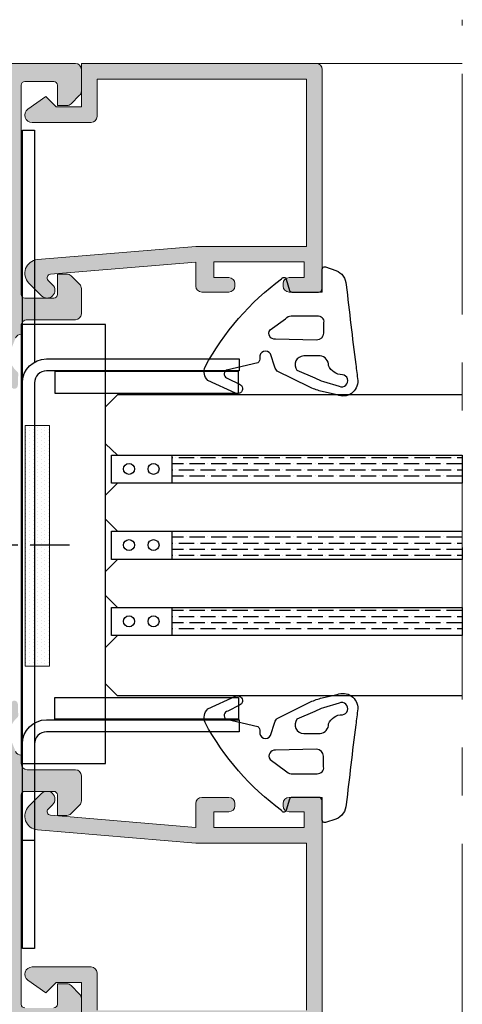
# Model space of a CAD drawing. Extents: x -8 to 1260, y -439 to 1188.
# Drawn here: x 545 to 554, y 512 to 532 of the extents above; entities that cross this region are included whole.
import ezdxf

# ---------------------------------------------------------------- set-up
doc = ezdxf.new("R2010")
doc.units = 0
doc.header["$LTSCALE"] = 4
doc.header["$MEASUREMENT"] = 0
doc.linetypes.add('CENTRO', pattern=[2, 1.25, -0.25, 0.25, -0.25])
doc.layers.get('0').update_dxf_attribs({"linetype": 'CONTINUOUS'})
doc.layers.add('00_ICONOS', color=7, linetype='CONTINUOUS', lineweight=5)
doc.layers.add('perfiles', color=7, linetype='CONTINUOUS', lineweight=15)
for name, color, linetype in [('Cerradura', 2, 'CONTINUOUS'), ('GRAPA', 7, 'CONTINUOUS'), ('Juntas', 8, 'CONTINUOUS'), ('SOMBREADOS', 250, 'CONTINUOUS'), ('Vidrio', 143, 'CONTINUOUS')]:
    doc.layers.add(name, color=color, linetype=linetype)
pattern_1 = [(0, (-1062.990383629374, 277.542458825856), (0.2222500000000001, 0.1269999999999999), [0.3175, -0.0635, 0, -0.0635])]

# ---------------------------------------------------------------- blocks, each defined once
blk = doc.blocks.new('fuhr_e40')
at = {"layer": 'Cerradura', "color": 8, "linetype": 'CENTRO'}
for p, q in [((0, 27.17733999999996), (0, -27.17733999999996)), ((-49.74553500000002, 0), (25.5198519999999, 0))]:
    blk.add_line(p, q, dxfattribs=at)
at = {"layer": 'Cerradura', "color": 8, "linetype": 'Continuous'}
for p, q in [((-33.30000000000018, 12), (-37.30000000000018, 12)), ((-33.30000000000018, 10), (-33.30000000000018, 12)), ((-39.30000000000018, 10), (-39.30000000000018, -10)), ((-37.30000000000018, -10), (-37.30000000000018, 10)), ((-37.30000000000018, 10), (-33.30000000000018, 10)), ((18, 7.5), (-37.30000000000018, 7.5)), ((18, -7.5), (18, 7.5)), ((-39.2999990000003, 5.847801000000004), (-48.36743700000034, 5.451907000000006)), ((-48.74998899999991, 4.015668000000005), (-48.74998899999991, 5.052287999999976)), ((-34.30000250000012, 5.000001999999995), (-37.30000250000012, 5)), ((-34.29999550000048, -4.999973000000068), (-34.30000250000012, 5.000001999999995)), ((-48.6328309999999, 3.732825000000048), (-39.2999990000003, -5.599985999999944)), ((-37.29999550000048, -4.999975000000063), (-34.29999550000048, -4.999973000000068)), ((-37.30000000000018, -7.5), (18, -7.5)), ((-33.30000000000018, -10), (-37.30000000000018, -10)), ((-33.30000000000018, -12), (-33.30000000000018, -10)), ((-37.30000000000018, -12), (-33.30000000000018, -12))]:
    blk.add_line(p, q, dxfattribs=at)
for centre, radius, start, end in [((-37.30000000000018, 10), 2, 90, 180), ((-48.34999500000004, 5.052300000000059), 0.4, 92.49925700000293, 180.0017750000031), ((-48.34999500000004, 4.015679999999975), 0.4, 180.0017299999985, 225.0019309999895), ((-37.30000000000018, -10), 2, 180, 270)]:
    blk.add_arc(centre, radius, start, end, dxfattribs=at)

msp = doc.modelspace()

# ---------------------------------------------------------------- hatches: boundary and pattern name
at = {"layer": 'GRAPA', "lineweight": 0}
h = msp.add_hatch(dxfattribs=at)
h.set_pattern_fill('DOTS', color=8, scale=0.05, angle=90, style=0)
h.set_pattern_definition([(90, (768.9815830151491, 453.567791803665), (-0.079375, 0.03968750000000001), [0, -0.079375])])
h.paths.add_polyline_path([(545.632687312578, 523.5677918036649), (545.1322056870175, 523.5677918036649), (545.1322056870175, 518.5677918036649), (545.632687312578, 518.5677918036649)])
at = {"layer": 'SOMBREADOS'}
h = msp.add_hatch(color=256, dxfattribs=at)
edge = h.paths.add_edge_path()
edge.add_line((544.6939908089888, 525.468698430562), (544.6693887155869, 525.379757746221))
edge.add_arc((544.5964378740258, 525.3971696592558), 0.07500000000005858, 267.3258275981973, 346.5757948977263, ccw=False)
edge.add_arc((544.5906058528101, 525.2723057832612), 0.04999999999932168, 87.32582759889628, 147.4984741357986)
edge.add_line((544.5484369959858, 525.2991718867015), (544.3325221267158, 524.9602733475608))
edge.add_arc((544.2903532698916, 524.9871394510014), 0.04999999999943835, 249.17241273153638, 327.498474135399, ccw=False)
edge.add_arc((544.2547975669718, 524.8936739921955), 0.0500000000001163, 69.1724127311129, 231.7539197238083)
edge.add_line((544.2238455558371, 524.8544060280678), (544.869906165958, 524.3451645728007))
edge.add_arc((544.9008581770929, 524.3844325369292), 0.05000000000092034, 231.7539197241681, 265.8582760212911)
edge.add_arc((544.9026637716487, 524.4093672482418), 0.07499999999974377, 265.8582760252469, 358.3660211603868)
edge.add_line((544.9776332751889, 524.4072286648527), (544.9776596686442, 524.4078664561098))
edge.add_line((544.9776596686442, 524.4078664561098), (544.9864666984248, 524.6453590123049))
edge.add_arc((544.936501042458, 524.6472119083584), 0.04999999999982038, 357.8762512489102, 410.6811211289873)
edge.add_arc((545.2533189511562, 525.0340276432088), 0.4499999999999558, 176.364698796227, 230.6811211289375, ccw=False)
edge.add_arc((544.8790735065185, 525.0578046734698), 0.07499999999985045, 160.902662718774, 176.364698795538, ccw=False)
edge.add_line((544.8082011976684, 525.082342722256), (544.9316224610901, 525.3902112242549))
edge.add_arc((545.0476464242308, 525.3436984305619), 0.1250000000000518, 89.99999999994787, 158.1546668186181, ccw=False)
edge.add_line((545.047646424231, 525.468698430562), (545.047646424231, 525.6436984305615))
edge.add_arc((545.172646424231, 525.6436984305617), 0.125, 90, 180.0000000001042, ccw=False)
edge.add_line((545.172646424231, 525.7686984305617), (546.172646424231, 525.7686984305617))
edge.add_arc((546.172646424231, 525.8936984305617), 0.125, 270, 360)
edge.add_line((546.297646424231, 525.8936984305617), (546.297646424231, 526.4169217352651))
edge.add_arc((546.1726464242311, 526.4169217352647), 0.1249999999998863, 1.563306237034369e-10, 45.00000000014739)
edge.add_line((546.261034771879, 526.5053100829132), (546.0842580765828, 526.6820867782101))
edge.add_arc((545.9958697289342, 526.593698430561), 0.125000000000825, 45.00000000014739, 90.00000000015633)
edge.add_line((545.9958697289338, 526.7186984305617), (545.797646424231, 526.7186984305617))
edge.add_line((545.797646424231, 526.7186984305617), (545.797646424231, 526.2936984305616))
edge.add_arc((545.7226464242311, 526.2936984305616), 0.0749999999998181, -90, 0, ccw=False)
edge.add_line((545.7226464242311, 526.2186984305617), (545.1226464242308, 526.2186984305617))
edge.add_arc((545.1226464242308, 526.2936984305616), 0.0749999999998181, 180, 270, ccw=False)
edge.add_line((545.047646424231, 526.2936984305616), (545.047646424231, 530.6436984305617))
edge.add_arc((545.1226464242309, 530.6436984305618), 0.07499999999993179, 90.00000000008691, 180.0000000000869, ccw=False)
edge.add_line((545.1226464242308, 530.7186984305617), (545.7226464242311, 530.7186984305617))
edge.add_arc((545.722646424231, 530.6436984305618), 0.07499999999993179, -8.691358743817545e-11, 89.9999999999132, ccw=False)
edge.add_line((545.797646424231, 530.6436984305617), (545.797646424231, 530.2186984305617))
edge.add_line((545.797646424231, 530.2186984305617), (545.9958697289338, 530.2186984305617))
edge.add_arc((545.9958697289342, 530.3436984305625), 0.1250000000007958, 269.9999999998437, 314.9999999998526)
edge.add_line((546.0842580765828, 530.2553100829134), (546.261034771879, 530.4320867782101))
edge.add_arc((546.1726464242311, 530.5204751258585), 0.1249999999998603, 314.9999999998526, 359.9999999998437)
edge.add_line((546.297646424231, 530.5204751258582), (546.297646424231, 530.968698430562))
edge.add_arc((546.172646424231, 530.968698430562), 0.125, 0, 90)
edge.add_line((546.172646424231, 531.093698430562), (526.547646424231, 531.093698430562))
edge.add_arc((526.547646424231, 530.968698430562), 0.125, 90, 180)
edge.add_line((526.422646424231, 530.968698430562), (526.422646424231, 530.1436984305619))
edge.add_arc((526.547646424231, 530.1436984305619), 0.125, 180, 270)
edge.add_line((526.547646424231, 530.0186984305619), (527.0101464242306, 530.0186984305619))
edge.add_arc((527.0101464242306, 530.1436984305619), 0.125, 270, 360)
edge.add_line((527.1351464242306, 530.1436984305619), (527.1351464242306, 530.3186984305619))
edge.add_line((527.1351464242306, 530.3186984305619), (526.8976464242304, 530.3186984305623))
edge.add_arc((526.8976464242305, 530.3936984305623), 0.07499999999993179, 179.9999999999131, 269.99999999991314, ccw=False)
edge.add_line((526.8226464242306, 530.3936984305624), (526.8226464242306, 530.5936984305615))
edge.add_arc((526.9476464242306, 530.5936984305615), 0.125, 90, 180, ccw=False)
edge.add_line((526.9476464242306, 530.7186984305615), (528.1976464242306, 530.7186984305615))
edge.add_arc((528.1976464242306, 530.5936984305615), 0.125, 0, 90, ccw=False)
edge.add_line((528.3226464242306, 530.5936984305615), (528.3226464242306, 530.3936984305624))
edge.add_arc((528.2476464242307, 530.3936984305623), 0.07499999999993179, -89.9999999999132, 8.691358743817545e-11, ccw=False)
edge.add_line((528.2476464242308, 530.3186984305623), (528.0101464242306, 530.3186984305619))
edge.add_line((528.0101464242306, 530.3186984305619), (528.0101464242306, 530.1436984305619))
edge.add_arc((528.1351464242306, 530.1436984305619), 0.125, 180, 270)
edge.add_line((528.1351464242306, 530.0186984305619), (528.5976464242311, 530.0186984305619))
edge.add_arc((528.5976464242311, 530.1436984305619), 0.125, 270, 360)
edge.add_line((528.7226464242311, 530.1436984305619), (528.7226464242311, 530.468698430562))
edge.add_arc((528.797646424231, 530.468698430562), 0.0749999999998181, 90, 180, ccw=False)
edge.add_line((528.797646424231, 530.5436984305618), (531.42264642423, 530.5436984305618))
edge.add_arc((531.42264642423, 530.2936984305618), 0.25, 0, 90, ccw=False)
edge.add_line((531.67264642423, 530.2936984305618), (531.672646424231, 525.468698430562))
edge.add_line((531.672646424231, 525.468698430562), (531.8248564219274, 525.0890177930369))
edge.add_arc((531.7566600791599, 525.0578046734706), 0.07499999999942854, 3.6353012033516734, 24.59332908227111, ccw=False)
edge.add_arc((531.3824146345218, 525.0340276432089), 0.450000000000075, -50.6811211289355, 3.635301203670906, ccw=False)
edge.add_arc((531.6992325432203, 524.6472119083583), 0.05000000000006089, 129.3188788711317, 182.1237487512103)
edge.add_line((531.6492668872532, 524.6453590123047), (531.6580739170348, 524.4078664561098))
edge.add_line((531.6580739170348, 524.4078664561098), (531.6581799472377, 524.405304262647))
edge.add_arc((531.733069814029, 524.409367248242), 0.07499999999975732, 183.1054125466672, 274.1417239750129)
edge.add_arc((531.7348754085855, 524.3844325369292), 0.05000000000070163, 274.1417239783379, 308.2460802755249)
edge.add_line((531.76582741972, 524.3451645728007), (532.41188802984, 524.8544060280676))
edge.add_arc((532.3809360187058, 524.8936739921955), 0.05000000000005165, 308.2460802756213, 470.8275872684001)
edge.add_arc((532.3453803157864, 524.9871394510014), 0.04999999999948916, 212.501525864601, 290.82758726846356, ccw=False)
edge.add_line((532.3032114589622, 524.9602733475608), (532.0872965896923, 525.2991718867015))
edge.add_arc((532.045127732868, 525.2723057832611), 0.04999999999941206, 32.50152586431125, 92.67417240109764)
edge.add_arc((532.0392957116525, 525.397169659256), 0.07500000000020941, 197.5000000000713, 272.67417240162507, ccw=False)
edge.add_line((531.9677669403462, 525.374616724293), (531.9417427766892, 525.4686984305617))
edge.add_arc((532.016742776689, 525.4686984305617), 0.07499999999970441, 23.578178478450184, 180, ccw=False)
edge.add_arc((532.1313071690629, 525.5186984305622), 0.05000000000045769, 203.5781784782345, 269.9999999998697)
edge.add_line((532.1313071690628, 525.4686984305617), (533.2167427766889, 525.468698430562))
edge.add_arc((533.216742776689, 525.4186984305619), 0.05000000000006821, 9.118821253650822e-10, 90.00000000013029, ccw=False)
edge.add_line((533.2667427766891, 525.4186984305627), (533.2667427766891, 525.4017262447701))
edge.add_arc((533.1917427766892, 525.4017262447684), 0.0749999999998181, -31.380131934418216, 1.3026806300331373e-09, ccw=False)
edge.add_line((533.2557726326567, 525.3626727232272), (533.0121950699157, 524.9633172837332))
edge.add_arc((532.9695084992711, 524.9893529647611), 0.04999999999983745, 286.95278897227047, 328.6198680649334, ccw=False)
edge.add_arc((532.9986668614737, 524.89369843056), 0.04999999999802309, 106.9527889722172, 270)
edge.add_line((532.9986668614737, 524.843698430562), (533.2967005189938, 524.843698430562))
edge.add_arc((533.2967005189937, 525.093698430562), 0.25, 270.000000000026, 328.619868065042)
edge.add_line((533.5101333722176, 524.9635200254224), (533.7451727966271, 525.3488768357015))
edge.add_arc((533.9586056498508, 525.218698430562), 0.2499999999997696, 89.99999999997402, 148.6198680650149, ccw=False)
edge.add_line((533.9586056498509, 525.4686984305617), (542.6771279358271, 525.4686984305622))
edge.add_arc((542.6771279358268, 525.2186984305622), 0.25, 31.38013193488638, 89.99999999992178, ccw=False)
edge.add_line((542.8905607890509, 525.3488768357015), (543.1256002134604, 524.9635200254224))
edge.add_arc((543.3390330666844, 525.0936984305619), 0.2499999999999045, 211.3801319349358, 269.9999999999739)
edge.add_line((543.3390330666842, 524.843698430562), (543.6370667242044, 524.843698430562))
edge.add_arc((543.6370667242044, 524.89369843056), 0.04999999999802185, 270, 433.0472110277829)
edge.add_arc((543.6662250864069, 524.9893529647611), 0.04999999999982004, 211.3801319350665, 253.0472110277296, ccw=False)
edge.add_line((543.6235385157623, 524.9633172837332), (543.3799609530214, 525.3626727232272))
edge.add_arc((543.4439908089889, 525.4017262447684), 0.07499999999993481, 179.999999999392, 211.3801319343729, ccw=False)
edge.add_line((543.368990808989, 525.4017262447692), (543.368990808989, 525.418698430562))
edge.add_arc((543.4189908089891, 525.4186984305619), 0.05000000000006821, 89.99999999986971, 179.9999999998697, ccw=False)
edge.add_line((543.4189908089892, 525.468698430562), (544.5044264166144, 525.468698430562))
edge.add_arc((544.5044264166146, 525.5186984305622), 0.0500000000001819, 269.9999999997394, 336.4218215216092)
edge.add_arc((544.6189908089887, 525.468698430562), 0.07500000000008124, 0, 156.421821521848, ccw=False)
edge = h.paths.add_edge_path(flags=16)
edge.add_line((544.547646424231, 530.5436984305618), (544.547646424231, 528.8686984305618))
edge.add_line((544.547646424231, 528.8686984305618), (544.047646424231, 528.8686984305618))
edge.add_arc((544.047646424231, 528.7436984305618), 0.125, 90, 180)
edge.add_line((543.922646424231, 528.7436984305618), (543.922646424231, 528.5436984305618))
edge.add_arc((544.047646424231, 528.5436984305618), 0.125, 180, 270)
edge.add_line((544.047646424231, 528.4186984305618), (544.547646424231, 528.4186984305618))
edge.add_line((544.547646424231, 528.4186984305618), (544.54764642423, 525.918698430562))
edge.add_line((544.54764642423, 525.918698430562), (532.2226464242302, 525.918698430562))
edge.add_line((532.2226464242302, 525.918698430562), (532.2226464242302, 528.4186984305618))
edge.add_line((532.2226464242302, 528.4186984305618), (532.7226464242302, 528.4186984305618))
edge.add_arc((532.7226464242302, 528.5436984305618), 0.125, 270, 360)
edge.add_line((532.8476464242302, 528.5436984305618), (532.8476464242302, 528.7436984305618))
edge.add_arc((532.7226464242302, 528.7436984305618), 0.125, 0, 90)
edge.add_line((532.7226464242302, 528.8686984305618), (532.2226464242302, 528.8686984305618))
edge.add_line((532.2226464242302, 528.8686984305618), (532.2226464242302, 530.5436984305618))
edge.add_line((532.2226464242302, 530.5436984305618), (544.547646424231, 530.5436984305618))
h = msp.add_hatch(color=256, dxfattribs=at)
edge = h.paths.add_edge_path()
edge.add_line((550.922646424231, 526.6436984305619), (550.610146424231, 526.6436984305619))
edge.add_arc((550.610146424231, 526.5186984305619), 0.125, 90, 180)
edge.add_line((550.485146424231, 526.5186984305619), (550.485146424231, 526.468698430562))
edge.add_arc((550.610146424231, 526.4686984305617), 0.125, 180, 270)
edge.add_line((550.610146424231, 526.3436984305617), (551.297646424231, 526.3436984305617))
edge.add_line((551.297646424231, 526.3436984305617), (551.297646424231, 530.9686984305617))
edge.add_arc((551.172646424231, 530.9686984305617), 0.125, 360, 450)
edge.add_line((551.172646424231, 531.0936984305617), (546.297646424231, 531.0936984305617))
edge.add_line((546.297646424231, 531.0936984305617), (546.297646424231, 530.1936984305619))
edge.add_line((546.297646424231, 530.1936984305617), (545.7726464242304, 530.1936984305617))
edge.add_line((545.7726464242313, 530.1936984305617), (545.5601464242308, 530.4061984305615))
edge.add_line((545.5601464242317, 530.4061984305617), (545.1859359491654, 530.1410965249659))
edge.add_arc((545.2726464242313, 530.0186984305619), 0.1500000000000134, 125.3148992305665, 270)
edge.add_line((545.2726464242313, 529.8686984305618), (546.4976464242308, 529.8686984305618))
edge.add_arc((546.4976464242317, 529.9936984305618), 0.125, 270, 360)
edge.add_line((546.6226464242317, 529.9936984305618), (546.6226464242317, 530.7686984305619))
edge.add_line((546.6226464242317, 530.7686984305619), (550.972646424232, 530.7686984305619))
edge.add_line((550.9726464242311, 530.7686984305619), (550.9726464242311, 527.293698430562))
edge.add_line((550.9726464242311, 527.2936984305616), (548.672646424231, 527.2936984305616))
edge.add_line((548.672646424231, 527.2936984305616), (545.3849441202736, 527.0176950595721))
edge.add_arc((545.4088901109388, 526.7324547438543), 0.286243686707648, 94.79874181791672, 225.000000000003)
edge.add_line((545.2064852589964, 526.5300498919114), (545.4702415722885, 526.2662935786191))
edge.add_arc((545.5851464242313, 526.3811984305617), 0.1624999999999903, 224.9999999999982, 405.0000000000018)
edge.add_line((545.7000512761741, 526.4961032825045), (545.6095884816222, 526.5865660770567))
edge.add_arc((545.6626214902107, 526.6395990856458), 0.07499999999998352, 94.798741817917, 225.0000000000269, ccw=False)
edge.add_line((545.6563472931429, 526.7143361878852), (548.6726464242319, 526.9675551995613))
edge.add_line((548.672646424231, 526.967555199561), (548.672646424231, 526.4686984305615))
edge.add_arc((548.797646424231, 526.4686984305617), 0.125, 180, 270)
edge.add_line((548.797646424231, 526.3436984305617), (549.360146424231, 526.3436984305617))
edge.add_arc((549.360146424231, 526.4686984305617), 0.125, 270, 360)
edge.add_line((549.485146424231, 526.4686984305617), (549.485146424231, 526.5186984305617))
edge.add_arc((549.360146424231, 526.5186984305619), 0.125, 360, 450)
edge.add_line((549.360146424231, 526.6436984305619), (549.047646424231, 526.6436984305619))
edge.add_line((549.047646424231, 526.6436984305619), (549.047646424231, 526.968698430562))
edge.add_line((549.047646424231, 526.9686984305617), (550.922646424231, 526.9686984305617))
edge.add_line((550.922646424231, 526.9686984305617), (550.922646424231, 526.6436984305617))
h = msp.add_hatch(color=256, dxfattribs=at)
edge = h.paths.add_edge_path(flags=16)
edge.add_line((534.047646424231, 513.7686984305619), (532.2226464242302, 513.7686984305619))
edge.add_line((532.2226464242302, 513.7686984305619), (532.2226464242302, 516.2686984305619))
edge.add_line((532.2226464242302, 516.2686984305619), (544.547646424231, 516.2686984305619))
edge.add_line((544.547646424231, 516.2686984305619), (544.547646424231, 513.7686984305619))
edge.add_line((544.547646424231, 513.7686984305619), (544.047646424231, 513.7686984305619))
edge.add_arc((544.047646424231, 513.6436984305619), 0.125, 90, 180)
edge.add_line((543.922646424231, 513.6436984305619), (543.922646424231, 513.4436984305619))
edge.add_arc((544.047646424231, 513.4436984305619), 0.125, 180, 270)
edge.add_line((544.047646424231, 513.3186984305619), (544.547646424231, 513.3186984305619))
edge.add_line((544.547646424231, 513.3186984305619), (544.547646424231, 511.643698430562))
edge.add_line((544.547646424231, 511.643698430562), (534.172646424231, 511.643698430562))
edge.add_line((534.172646424231, 511.643698430562), (534.172646424231, 513.6436984305619))
edge.add_arc((534.047646424231, 513.6436984305619), 0.125, 0, 90)
edge = h.paths.add_edge_path()
edge.add_arc((531.04764642423, 513.3936984305619), 0.125, 180, 270, ccw=False)
edge.add_line((530.92264642423, 513.3936984305619), (530.922646424231, 513.6436984305619))
edge.add_arc((531.047646424231, 513.6436984305619), 0.125, 90, 180, ccw=False)
edge.add_line((531.047646424231, 513.7686984305619), (531.54764642423, 513.7686984305619))
edge.add_arc((531.54764642423, 513.8936984305619), 0.125, 270, 360)
edge.add_line((531.67264642423, 513.8936984305619), (531.672646424231, 516.7186984305617))
edge.add_line((531.672646424231, 516.7186984305617), (531.8248564219274, 517.0983790680868))
edge.add_arc((531.7566600791596, 517.1295921876531), 0.07499999999973866, 335.4066709178373, 356.3646987968381)
edge.add_arc((531.382414634522, 517.1533692179152), 0.4499999999998552, 356.3646987963128, 410.6811211289487)
edge.add_arc((531.6992325432203, 517.5401849527657), 0.05000000000006089, 177.8762512487897, 230.6811211288683, ccw=False)
edge.add_line((531.6492668872532, 517.5420378488193), (531.6580739170348, 517.7795304050139))
edge.add_line((531.6580739170348, 517.7795304050139), (531.6581799472377, 517.782092598477))
edge.add_arc((531.7330698140291, 517.7780296128818), 0.074999999999877, 85.85827602507999, 176.8945874532508, ccw=False)
edge.add_arc((531.7348754085855, 517.8029643241941), 0.05000000000126857, 51.75391972097111, 85.85827602170912, ccw=False)
edge.add_line((531.7658274197228, 517.8422322883212), (532.411888029841, 517.3329908330561))
edge.add_arc((532.3809360187063, 517.2937228689284), 0.05000000000015459, -110.8275872688871, 51.753919723808224, ccw=False)
edge.add_arc((532.3453803157865, 517.2002574101225), 0.04999999999944874, 69.1724127316582, 147.4984741356888)
edge.add_line((532.3032114589622, 517.2271235135629), (532.0872965896923, 516.8882249744224))
edge.add_arc((532.0451277328681, 516.9150910778626), 0.04999999999919401, 267.32582759876004, 327.4984741358385, ccw=False)
edge.add_arc((532.0392957116525, 516.7902272018681), 0.07500000000009584, 87.32582759837086, 162.5000000000116)
edge.add_line((531.9677669403462, 516.812780136831), (531.9417427766892, 516.718698430562))
edge.add_arc((532.0167427766894, 516.7186984305621), 0.07500000000015916, 180.0000000000869, 336.4218215217684)
edge.add_arc((532.1313071690633, 516.6686984305617), 0.05000000000008639, 89.9999999996092, 156.4218215214377, ccw=False)
edge.add_line((532.1313071690637, 516.7186984305617), (533.2167427766898, 516.7186984305617))
edge.add_arc((533.2167427766894, 516.7686984305614), 0.04999999999961346, 270.0000000003908, 360.0000000003909)
edge.add_line((533.2667427766891, 516.7686984305617), (533.2667427766891, 516.7856706163548))
edge.add_arc((533.191742776689, 516.7856706163556), 0.07500000000004547, 359.9999999993921, 391.3801319343277)
edge.add_line((533.2557726326567, 516.8247241378967), (533.0121950699157, 517.2240795773905))
edge.add_arc((532.9695084992712, 517.1980438963626), 0.0499999999997404, 31.38013193513438, 73.04721102785416)
edge.add_arc((532.9986668614737, 517.2936984305637), 0.04999999999802309, 90, 253.0472110277829, ccw=False)
edge.add_line((532.9986668614737, 517.3436984305617), (533.2967005189929, 517.3436984305617))
edge.add_arc((533.2967005189935, 517.0936984305612), 0.2500000000005684, 31.38013193508658, 90.00000000013029, ccw=False)
edge.add_line((533.5101333722176, 517.2238768357015), (533.7451727966271, 516.8385200254222))
edge.add_arc((533.9586056498506, 516.9686984305617), 0.2499999999995755, 211.3801319350123, 270.0000000000782)
edge.add_line((533.9586056498509, 516.7186984305622), (542.6771279358271, 516.7186984305617))
edge.add_arc((542.6771279358269, 516.9686984305617), 0.25, 270.0000000000521, 328.6198680650555)
edge.add_line((542.8905607890509, 516.8385200254222), (543.1256002134604, 517.2238768357013))
edge.add_arc((543.3390330666848, 517.0936984305611), 0.2500000000007072, 89.99999999992178, 148.6198680649628, ccw=False)
edge.add_line((543.3390330666851, 517.3436984305617), (543.6370667242044, 517.3436984305617))
edge.add_arc((543.6370667242044, 517.2936984305637), 0.04999999999802185, -73.04721102778291, 90, ccw=False)
edge.add_arc((543.6662250864068, 517.1980438963626), 0.04999999999978689, 106.9527889721459, 148.6198680648656)
edge.add_line((543.6235385157623, 517.2240795773905), (543.3799609530214, 516.8247241378967))
edge.add_arc((543.443990808989, 516.7856706163556), 0.07500000000003186, 148.6198680656723, 180.000000000608)
edge.add_line((543.368990808989, 516.7856706163548), (543.368990808989, 516.7686984305617))
edge.add_arc((543.4189908089891, 516.7686984305618), 0.05000000000006821, 180.0000000001303, 270.0000000001303)
edge.add_line((543.4189908089892, 516.7186984305617), (544.5044264166153, 516.7186984305617))
edge.add_arc((544.5044264166152, 516.6686984305624), 0.04999999999938609, 23.578178478054326, 89.99999999986971, ccw=False)
edge.add_arc((544.6189908089887, 516.718698430562), 0.07500000000008124, 203.578178478152, 359.9999999998263)
edge.add_line((544.6939908089888, 516.7186984305617), (544.6679666453318, 516.812780136831))
edge.add_arc((544.596437874026, 516.7902272018687), 0.07499999999952796, 17.49999999967877, 92.67417240130236)
edge.add_arc((544.5906058528104, 516.9150910778634), 0.05000000000002958, 212.5015258646506, 272.6741724017179, ccw=False)
edge.add_line((544.5484369959858, 516.8882249744224), (544.3325221267158, 517.2271235135629))
edge.add_arc((544.2903532698915, 517.2002574101225), 0.04999999999941206, 32.50152586431125, 110.8275872683418)
edge.add_arc((544.2547975669722, 517.2937228689283), 0.04999999999984835, 128.2460802757019, 290.8275872684464, ccw=False)
edge.add_line((544.223845555838, 517.3329908330561), (544.8699061659553, 517.8422322883212))
edge.add_arc((544.9008581770927, 517.8029643241941), 0.05000000000130792, 94.14172397842083, 128.2460802791312, ccw=False)
edge.add_arc((544.9026637716489, 517.7780296128818), 0.07499999999987358, 3.1054125467492213, 94.14172397492001, ccw=False)
edge.add_line((544.9775536384403, 517.782092598477), (544.9776596686442, 517.7795304050139))
edge.add_line((544.9776596686442, 517.7795304050139), (544.9864666984248, 517.5420378488193))
edge.add_arc((544.9365010424577, 517.5401849527657), 0.05000000000005181, -50.68112112886831, 2.1237487512103144, ccw=False)
edge.add_arc((545.2533189511561, 517.1533692179152), 0.4499999999998838, 129.3188788710513, 183.6353012036872)
edge.add_arc((544.8790735065185, 517.1295921876531), 0.07499999999974233, 183.6353012031618, 204.5933290821627)
edge.add_line((544.8108771637507, 517.0983790680868), (544.9316224610901, 516.797185636869))
edge.add_arc((545.0476464242311, 516.843698430562), 0.1250000000002206, 201.8453331812948, 269.9999999999479)
edge.add_line((545.047646424231, 516.7186984305617), (545.047646424231, 516.5436984305622))
edge.add_arc((545.1726464242311, 516.5436984305621), 0.1250000000001137, 179.9999999999479, 269.9999999999479)
edge.add_line((545.172646424231, 516.418698430562), (546.172646424231, 516.418698430562))
edge.add_arc((546.172646424231, 516.293698430562), 0.125, 0, 90, ccw=False)
edge.add_line((546.297646424231, 516.293698430562), (546.297646424231, 515.7704751258589))
edge.add_arc((546.1726464242308, 515.7704751258591), 0.1250000000001137, 314.9999999998895, 359.9999999998958, ccw=False)
edge.add_line((546.261034771879, 515.6820867782105), (546.0842580765828, 515.5053100829139))
edge.add_arc((545.9958697289342, 515.593698430563), 0.125000000000825, 269.9999999998437, 314.99999999985266, ccw=False)
edge.add_line((545.9958697289338, 515.4686984305622), (545.797646424231, 515.4686984305622))
edge.add_line((545.797646424231, 515.4686984305622), (545.797646424231, 515.8936984305622))
edge.add_arc((545.722646424231, 515.8936984305623), 0.07499999999993179, 359.9999999999131, 449.9999999999132)
edge.add_line((545.7226464242311, 515.9686984305622), (545.1226464242308, 515.9686984305622))
edge.add_arc((545.1226464242309, 515.8936984305623), 0.07499999999993179, 90.00000000008686, 180.0000000000869)
edge.add_line((545.047646424231, 515.8936984305622), (545.047646424231, 511.5436984305621))
edge.add_arc((545.1226464242308, 511.5436984305621), 0.0749999999998181, 180, 270)
edge.add_line((545.1226464242308, 511.4686984305623), (545.7226464242311, 511.4686984305623))
edge.add_arc((545.7226464242311, 511.5436984305621), 0.0749999999998181, 270, 360)
edge.add_line((545.797646424231, 511.5436984305621), (545.797646424231, 511.9686984305623))
edge.add_line((545.797646424231, 511.9686984305623), (545.9958697289338, 511.9686984305623))
edge.add_arc((545.9958697289342, 511.8436984305614), 0.1250000000008527, 45.00000000016581, 90.00000000015632, ccw=False)
edge.add_line((546.0842580765828, 511.9320867782106), (546.261034771879, 511.7553100829139))
edge.add_arc((546.1726464242308, 511.6669217352654), 0.1250000000001015, 1.0419398677186109e-10, 45.00000000011062, ccw=False)
edge.add_line((546.297646424231, 511.6669217352656), (546.297646424231, 511.218698430562))
edge.add_arc((546.172646424231, 511.218698430562), 0.125, -90, 0, ccw=False)
edge.add_line((546.172646424231, 511.093698430562), (533.922646424231, 511.093698430562))
edge.add_arc((533.922646424231, 511.343698430562), 0.25, 180, 270, ccw=False)
edge.add_line((533.672646424231, 511.343698430562), (533.672646424231, 513.0186984305619))
edge.add_arc((533.422646424231, 513.0186984305619), 0.25, 0, 90)
edge.add_line((533.422646424231, 513.2686984305619), (531.04764642423, 513.2686984305619))
h = msp.add_hatch(color=256, dxfattribs=at)
edge = h.paths.add_edge_path()
edge.add_line((550.922646424231, 515.543698430562), (550.610146424231, 515.543698430562))
edge.add_arc((550.610146424231, 515.668698430562), 0.125, 180, 270, ccw=False)
edge.add_line((550.485146424231, 515.668698430562), (550.485146424231, 515.718698430562))
edge.add_arc((550.610146424231, 515.7186984305622), 0.125, 90, 180, ccw=False)
edge.add_line((550.610146424231, 515.8436984305622), (551.297646424231, 515.8436984305622))
edge.add_line((551.297646424231, 515.8436984305622), (551.297646424231, 511.2186984305622))
edge.add_arc((551.172646424231, 511.2186984305623), 0.125, -90, 0, ccw=False)
edge.add_line((551.172646424231, 511.0936984305623), (546.297646424231, 511.0936984305623))
edge.add_line((546.297646424231, 511.0936984305623), (546.297646424231, 511.9936984305623))
edge.add_line((546.297646424231, 511.9936984305619), (545.7726464242304, 511.9936984305619))
edge.add_line((545.7726464242313, 511.9936984305619), (545.5601464242308, 511.781198430562))
edge.add_line((545.5601464242317, 511.7811984305623), (545.1859359491654, 512.0463003361581))
edge.add_arc((545.2726464242313, 512.168698430562), 0.1500000000000134, 90, 234.68510076943352, ccw=False)
edge.add_line((545.2726464242313, 512.3186984305621), (546.4976464242308, 512.3186984305621))
edge.add_arc((546.4976464242317, 512.1936984305621), 0.125, 0, 90, ccw=False)
edge.add_line((546.6226464242317, 512.1936984305621), (546.6226464242317, 511.418698430562))
edge.add_line((546.6226464242317, 511.4186984305621), (550.972646424232, 511.4186984305621))
edge.add_line((550.9726464242311, 511.4186984305621), (550.9726464242311, 514.8936984305622))
edge.add_line((550.9726464242311, 514.8936984305619), (548.672646424231, 514.8936984305619))
edge.add_line((548.672646424231, 514.8936984305619), (545.3849441202736, 515.1697018015514))
edge.add_arc((545.4088901109388, 515.4549421172696), 0.286243686707648, 134.999999999997, 265.2012581820833, ccw=False)
edge.add_line((545.2064852589964, 515.6573469692125), (545.4702415722885, 515.9211032825049))
edge.add_arc((545.5851464242313, 515.8061984305618), 0.1624999999999903, -45.00000000000182, 135.0000000000018, ccw=False)
edge.add_line((545.7000512761741, 515.691293578619), (545.6095884816222, 515.6008307840668))
edge.add_arc((545.6626214902107, 515.5477977754781), 0.07499999999998352, 134.9999999999731, 265.201258182083)
edge.add_line((545.6563472931429, 515.4730606732387), (548.6726464242319, 515.2198416615629))
edge.add_line((548.672646424231, 515.2198416615624), (548.672646424231, 515.718698430562))
edge.add_arc((548.797646424231, 515.7186984305622), 0.125, 90, 180, ccw=False)
edge.add_line((548.797646424231, 515.8436984305622), (549.360146424231, 515.8436984305622))
edge.add_arc((549.360146424231, 515.7186984305622), 0.125, 0, 90, ccw=False)
edge.add_line((549.485146424231, 515.7186984305622), (549.485146424231, 515.6686984305622))
edge.add_arc((549.360146424231, 515.668698430562), 0.125, -90, 0, ccw=False)
edge.add_line((549.360146424231, 515.543698430562), (549.047646424231, 515.543698430562))
edge.add_line((549.047646424231, 515.543698430562), (549.047646424231, 515.218698430562))
edge.add_line((549.047646424231, 515.2186984305622), (550.922646424231, 515.2186984305622))
edge.add_line((550.922646424231, 515.2186984305622), (550.922646424231, 515.5436984305622))
at = {"layer": 'Vidrio'}
h = msp.add_hatch(dxfattribs=at)
h.set_pattern_fill('ANSI36', color=250, scale=0.04, angle=315, style=0)
h.set_pattern_definition(pattern_1)
h.paths.add_polyline_path([(554.2053945686492, 522.4127918036652), (554.2053945686492, 522.9127918036652), (548.172646424231, 522.9127918036652), (548.172646424231, 522.4127918036652)])
h = msp.add_hatch(dxfattribs=at)
h.set_pattern_fill('ANSI36', color=250, scale=0.04, angle=315, style=0)
h.set_pattern_definition(pattern_1)
h.paths.add_polyline_path([(554.2053945686492, 520.829041803665), (554.2053945686492, 521.329041803665), (548.172646424231, 521.329041803665), (548.172646424231, 520.829041803665)])
h = msp.add_hatch(dxfattribs=at)
h.set_pattern_fill('ANSI36', color=250, scale=0.04, angle=315, style=0)
h.set_pattern_definition(pattern_1)
h.paths.add_polyline_path([(554.2053945686492, 519.2452918036652), (554.2053945686492, 519.7452918036647), (548.172646424231, 519.7452918036647), (548.172646424231, 519.2452918036647)])

# ---------------------------------------------------------------- linework, layer by layer
at = {"layer": '00_ICONOS', "linetype": 'CENTRO'}
msp.add_line((554.2053945686492, 509.8803395474329), (554.2053945686492, 532.0036046924201), dxfattribs=at)
at = {"layer": '00_ICONOS'}
msp.add_line((551.172646424231, 531.0936984305622), (554.2053945686492, 531.0936984305613), dxfattribs=at)
at = {"layer": 'GRAPA', "color": 8}
msp.add_line((545.0726464242297, 514.9556228176039), (545.3226464242297, 514.9556228176039), dxfattribs=at)
for points in [[(545.0726464242297, 524.4549607897275, -0.414213562373095), (545.5726464242297, 524.9549607897275), (549.5726464242297, 524.9549607897275), (549.5726464242297, 524.7049607897275), (545.5726464242297, 524.7049607897275, 0.414213562373095), (545.3226464242297, 524.4549607897275), (545.3226464242297, 512.7049607897275), (545.0726464242297, 512.7049607897275), (545.0726464242297, 529.7049607897275)], [(545.0726464242297, 516.9556228176039, -0.414213562373095), (545.5726464242297, 517.4556228176039), (549.5726464242297, 517.4556228176039), (549.5726464242297, 517.2056228176039), (545.5726464242297, 517.2056228176039, 0.414213562373095), (545.3226464242297, 516.9556228176039)]]:
    msp.add_lwpolyline(points, format="xyb", dxfattribs=at)
msp.add_lwpolyline([(545.0726464242297, 529.7049607897275), (545.3226464242297, 529.7049607897275), (545.3226464242297, 524.8879734916195)], dxfattribs=at)
for points in [[(549.5601464242299, 524.6924607897336), (545.7449429377147, 524.6924607897336), (545.7449429377147, 524.2424607897337), (549.5601464242299, 524.2424607897333)], [(549.5601464242299, 517.4681228175964), (545.7449429377147, 517.4681228175964), (545.7449429377147, 517.9181228175962), (549.5601464242299, 517.9181228175962)]]:
    msp.add_lwpolyline(points, close=True, dxfattribs=at)
at = {"layer": 'GRAPA', "color": 8, "lineweight": 0}
msp.add_lwpolyline([(545.1322056870175, 523.5677918036649), (545.632687312578, 523.5677918036649), (545.632687312578, 518.5677918036649), (545.1322056870175, 518.5677918036649)], close=True, dxfattribs=at)
at = {"layer": 'Juntas', "color": 8}
for points in [[(549.3071069992737, 524.7210590675063, 0.7029531870479842), (549.3396578809333, 524.5497851313498), (549.5790793826226, 524.4311261017369, -1.010453300885529), (549.4997216917853, 524.2403721725859), (548.9256209217264, 524.5028956129404, -0.3123993941471376), (548.8647129697191, 524.7903882785627, -0.1111657344417997), (550.454757496408, 526.6202555164978, -0.7441886276875798), (550.547774968485, 526.6087487902109), (550.6176746327209, 526.3791369557716, 0.3300815873613846), (550.6655072936536, 526.3436984305617), (551.2226464242311, 526.3436984305622, 0.4142135623739829), (551.297646424231, 526.418698430562), (551.297646424231, 526.8172693752172, -0.5089321696387332), (551.3630076354501, 526.8648512329978), (551.5804635669919, 526.7946482890388, -0.2899240034265733), (551.7958392850877, 526.4940951607819, 0.002208257759302627), (551.992121439266, 524.837801448226, -0.01568365390841382), (552.0349430545019, 524.5049572052717, -0.5533617247540177), (551.6071374215379, 524.207468389548), (551.2646186753708, 524.2847586615403, -0.03372952167577532), (551.0248757558974, 524.371893647794), (550.3617806671581, 524.7020700378775, -0.1139629095233212), (550.3126436631072, 524.7835319601513), (550.222685288384, 525.0588435114064, 0.8202309208126877), (549.9988969338737, 524.9790054088544, -0.2603413160520894), (549.9623280883806, 524.8726284615482)], [(550.6521607138264, 525.8518916759272), (551.1955591909999, 525.8518916759272, -0.4830325239854707), (551.3264828935015, 525.7097522937338), (551.3264828935006, 525.4872778598597, -0.3701650693251328), (551.1809035481973, 525.3438919304485), (550.3255929128298, 525.3636015737861, -0.6566684637689795), (550.2145767877026, 525.5564272486431), (550.5367190726573, 525.78935769296, -0.2210138279422038)], [(550.9137081840926, 525.0151578817681, 0.625017049698836), (550.7729963731289, 524.7199801291531), (551.1458676694937, 524.56081987065, 0.05471310658811561), (551.3236995397154, 524.4838112137518), (551.6505468929525, 524.3850044686037, 1.181618034084334), (551.7150813089928, 524.6256351075021, -0.2985911450262103), (551.4282673238066, 524.8152244619009, 0.409756929558927), (551.2532763079533, 525.0181248029548)], [(549.9623280883806, 517.3147683995762, -0.2603413160520894), (549.9988969338737, 517.2083914522696, 0.8202309208126877), (550.222685288384, 517.128553349718), (550.3126436631072, 517.4038649009731, -0.1139629095233844), (550.3617806671581, 517.4853268232464), (551.0248757558974, 517.8155032133304, -0.03372952167577543), (551.2646186753708, 517.9026381995841), (551.6071374215379, 517.9799284715759, -0.5533617247543539), (552.0349430545019, 517.6824396558527, -0.01568365390841369), (551.992121439266, 517.349595412898, 0.002208257759302516), (551.7958392850877, 515.6933017003425, -0.2899240034265733), (551.5804635669919, 515.3927485720851), (551.3630076354501, 515.3225456281257, -0.5089321696387333), (551.297646424231, 515.3701274859068), (551.297646424231, 515.7686984305624, 0.414213562373095), (551.2226464242311, 515.8436984305622), (550.6655072936536, 515.8436984305622, 0.3300815873613846), (550.6176746327209, 515.8082599053523), (550.547774968485, 515.5786480709135, -0.7441886276910123), (550.454757496408, 515.5671413446266, -0.1111657344418002), (548.8647129697191, 517.3970085825617, -0.3123993941471947), (548.9256209217264, 517.6845012481836), (549.4997216917853, 517.947024688538, -1.010453300885529), (549.5790793826226, 517.7562707593875), (549.3396578809333, 517.6376117297741, 0.7029531870476622), (549.3071069992737, 517.4663377936181)], [(551.2532763079533, 517.1692720581696, 0.4097569295586082), (551.4282673238066, 517.3721723992235, -0.2985911450262103), (551.7150813089928, 517.5617617536222, 1.181618034084334), (551.6505468929525, 517.8023923925202), (551.3236995397154, 517.7035856473726, 0.05471310658810297), (551.1458676694937, 517.6265769904744), (550.7729963731289, 517.4674167319713, 0.625017049698836), (550.9137081840926, 517.1722389793558)], [(550.6521607138264, 516.3355051851972), (551.1955591909999, 516.3355051851972, 0.4830325239854707), (551.3264828935015, 516.4776445673901), (551.3264828935006, 516.7001190012647, 0.3701650693251328), (551.1809035481973, 516.8435049306754), (550.3255929128298, 516.8237952873383, 0.6566684637687792), (550.2145767877026, 516.6309696124813), (550.5367190726573, 516.3980391681639, 0.2210138279423179)]]:
    msp.add_lwpolyline(points, format="xyb", close=True, dxfattribs=at)
at = {"layer": 'perfiles'}
for points in [[(544.9316224610901, 525.3902112242549, -0.3064687752955217), (545.047646424231, 525.468698430562), (545.047646424231, 525.6436984305615, -0.4142135623734738), (545.172646424231, 525.7686984305617), (546.172646424231, 525.7686984305617, 0.4142135623730945), (546.297646424231, 525.8936984305617), (546.297646424231, 526.4169217352651, 0.1989123673796589), (546.261034771879, 526.5053100829132), (546.0842580765828, 526.6820867782101, 0.1989123673796589), (545.9958697289338, 526.7186984305617), (545.797646424231, 526.7186984305617), (545.797646424231, 526.2936984305616, -0.4142135623730951), (545.7226464242311, 526.2186984305617), (545.1226464242308, 526.2186984305617, -0.4142135623730951), (545.047646424231, 526.2936984305616), (545.047646424231, 530.6436984305617, -0.4142135623730951), (545.1226464242308, 530.7186984305617), (545.7226464242311, 530.7186984305617, -0.4142135623730951), (545.797646424231, 530.6436984305617), (545.797646424231, 530.2186984305617), (545.9958697289338, 530.2186984305617, 0.1989123673796582), (546.0842580765828, 530.2553100829134), (546.261034771879, 530.4320867782101, 0.1989123673796582), (546.297646424231, 530.5204751258582), (546.297646424231, 530.968698430562, 0.4142135623730951), (546.172646424231, 531.093698430562), (526.547646424231, 531.093698430562, 0.4142135623730951)], [(550.9726464242311, 511.4186984305621), (550.9726464242311, 514.8936984305619), (548.672646424231, 514.8936984305619), (545.3849441202736, 515.1697018015516, -0.6383055131385627), (545.2064852589964, 515.6573469692125), (545.4702415722885, 515.9211032825046, -1.000000000000031), (545.7000512761741, 515.691293578619), (545.6095884816222, 515.600830784067, 0.6383055131385781), (545.6563472931429, 515.4730606732387), (548.672646424231, 515.2198416615624), (548.672646424231, 515.7186984305622, -0.414213562373095), (548.797646424231, 515.8436984305622), (549.360146424231, 515.8436984305622, -0.414213562373095), (549.485146424231, 515.7186984305622), (549.485146424231, 515.668698430562, -0.414213562373095), (549.360146424231, 515.543698430562), (549.047646424231, 515.543698430562), (549.047646424231, 515.2186984305622), (550.922646424231, 515.2186984305622), (550.922646424231, 515.543698430562), (550.610146424231, 515.543698430562, -0.414213562373095), (550.485146424231, 515.668698430562), (550.485146424231, 515.7186984305622, -0.414213562373095), (550.610146424231, 515.8436984305622), (551.297646424231, 515.8436984305622), (551.297646424231, 511.2186984305623, -0.414213562373095)], [(546.297646424231, 511.0936984305623), (546.297646424231, 511.9936984305619), (545.7726464242313, 511.9936984305619), (545.5601464242317, 511.7811984305623), (545.1859359491644, 512.0463003361579, -0.7311197512383087), (545.2726464242313, 512.3186984305621), (546.4976464242317, 512.3186984305621, -0.414213562373095), (546.6226464242317, 512.1936984305621), (546.6226464242317, 511.4186984305621)]]:
    msp.add_lwpolyline(points, format="xyb", dxfattribs=at)
msp.add_lwpolyline([(550.922646424231, 526.6436984305619), (550.610146424231, 526.6436984305619, 0.414213562373095), (550.485146424231, 526.5186984305619), (550.485146424231, 526.4686984305617, 0.414213562373095), (550.610146424231, 526.3436984305617), (551.297646424231, 526.3436984305617), (551.297646424231, 530.9686984305617, 0.414213562373095), (551.172646424231, 531.0936984305617), (546.297646424231, 531.0936984305617), (546.297646424231, 530.1936984305617), (545.7726464242313, 530.1936984305617), (545.5601464242317, 530.4061984305617), (545.1859359491644, 530.1410965249661, 0.7311197512383087), (545.2726464242313, 529.8686984305618), (546.4976464242317, 529.8686984305618, 0.414213562373095), (546.6226464242317, 529.9936984305618), (546.6226464242317, 530.7686984305619), (550.9726464242311, 530.7686984305619), (550.9726464242311, 527.2936984305616), (548.672646424231, 527.2936984305616), (545.3849441202736, 527.0176950595724, 0.6383055131385627), (545.2064852589964, 526.5300498919114), (545.4702415722885, 526.2662935786188, 1.000000000000031), (545.7000512761741, 526.4961032825045), (545.6095884816222, 526.5865660770569, -0.6383055131385781), (545.6563472931429, 526.7143361878852), (548.672646424231, 526.967555199561), (548.672646424231, 526.4686984305617, 0.414213562373095), (548.797646424231, 526.3436984305617), (549.360146424231, 526.3436984305617, 0.414213562373095), (549.485146424231, 526.4686984305617), (549.485146424231, 526.5186984305619, 0.414213562373095), (549.360146424231, 526.6436984305619), (549.047646424231, 526.6436984305619), (549.047646424231, 526.9686984305617), (550.922646424231, 526.9686984305617)], format="xyb", close=True, dxfattribs=at)
at = {"layer": 'perfiles', "ltscale": 5}
for points in [[(544.9316224610901, 516.797185636869, 0.3064687752955448), (545.047646424231, 516.7186984305617), (545.047646424231, 516.5436984305622, 0.4142135623733169), (545.172646424231, 516.418698430562), (546.172646424231, 516.418698430562, -0.414213562373095), (546.297646424231, 516.293698430562), (546.297646424231, 515.7704751258589, -0.1989123673796478), (546.261034771879, 515.6820867782105), (546.0842580765828, 515.5053100829139, -0.1989123673796578), (545.9958697289338, 515.4686984305622), (545.797646424231, 515.4686984305622), (545.797646424231, 515.8936984305622, 0.4142135623730243), (545.7226464242311, 515.9686984305622), (545.1226464242308, 515.9686984305622, 0.4142135623730243), (545.047646424231, 515.8936984305622), (545.047646424231, 511.5436984305621, 0.4142135623730243), (545.1226464242308, 511.4686984305623)], [(545.7226464242311, 511.4686984305623, 0.4142135623730243), (545.797646424231, 511.5436984305621), (545.797646424231, 511.9686984305623), (545.9958697289338, 511.9686984305623, -0.198912367379658), (546.0842580765828, 511.9320867782106), (546.261034771879, 511.7553100829139, -0.1989123673796478), (546.297646424231, 511.6669217352656), (546.297646424231, 511.218698430562, -0.414213562373095)]]:
    msp.add_lwpolyline(points, format="xyb", dxfattribs=at)
at = {"layer": 'Vidrio', "color": 250}
for p, q in [((546.797646424231, 523.1909798836405), (547.047646424231, 522.9552918036647)), ((546.922646424231, 522.3727918036652), (546.922646424231, 522.9552918036647)), ((546.797646424231, 521.6227918036652), (547.047646424231, 521.3727918036652)), ((546.922646424231, 521.3727918036652), (554.2053945686492, 521.3727918036643)), ((546.922646424231, 520.7877918036652), (546.922646424231, 521.3727918036652)), ((546.797646424231, 520.0377918036652), (547.047646424231, 519.7877918036652)), ((546.922646424231, 519.2052918036647), (546.922646424231, 519.7877918036652)), ((546.797646424231, 518.9552918036643), (547.047646424231, 519.2052918036643))]:
    msp.add_line(p, q, dxfattribs=at)
at = {"layer": 'Vidrio'}
msp.add_lwpolyline([(545.047646424231, 525.6686984305625), (545.047646424231, 516.5436984305625), (546.797646424231, 516.5436984305625), (546.797646424231, 525.6686984305625)], close=True, dxfattribs=at)
at = {"layer": 'Vidrio', "color": 250}
for points in [[(554.2053945686492, 524.2052918036634), (547.047646424231, 524.2052918036647), (546.797646424231, 523.9552918036647)], [(546.922646424231, 522.9552918036647), (554.2053945686492, 522.9552918036643), (554.2053945686492, 522.3727918036643), (546.922646424231, 522.3727918036652)], [(548.172646424231, 522.9552918036647), (548.172646424231, 522.3727918036652)], [(547.047646424231, 522.3727918036652), (546.797646424231, 522.1227918036652)], [(548.172646424231, 521.3727918036652), (548.172646424231, 520.7877918036652)], [(554.2053945686492, 521.0385230663674), (554.2053945686492, 520.7877918036643), (546.922646424231, 520.7877918036652)], [(547.047646424231, 520.7877918036652), (546.797646424231, 520.5377918036652)], [(546.922646424231, 519.7877918036652), (554.2053945686492, 519.7877918036643), (554.2053945686492, 519.2052918036643), (546.922646424231, 519.2052918036647)], [(548.172646424231, 519.7877918036652), (548.172646424231, 519.2052918036647)], [(554.2053945686492, 517.9552918036643), (547.047646424231, 517.9552918036643), (546.797646424231, 518.2052918036643)]]:
    msp.add_lwpolyline(points, dxfattribs=at)
for centre in [(547.2859205237681, 522.6688277323756), (547.7948267382916, 522.6688277323756), (547.2859205237681, 521.0850777323753), (547.7948267382916, 521.0850777323753), (547.285920523769, 519.5013277323756), (547.7948267382925, 519.5013277323756)]:
    msp.add_circle(centre, 0.1138337249499273, dxfattribs=at)

# ---------------------------------------------------------------- block references
at = {"color": 251, "xscale": 0.25, "yscale": 0.25, "zscale": 0.25}
msp.add_blockref('fuhr_e40', (539.6670148255806, 521.0936984305622), dxfattribs=at)

doc.saveas('drawing.dxf')
